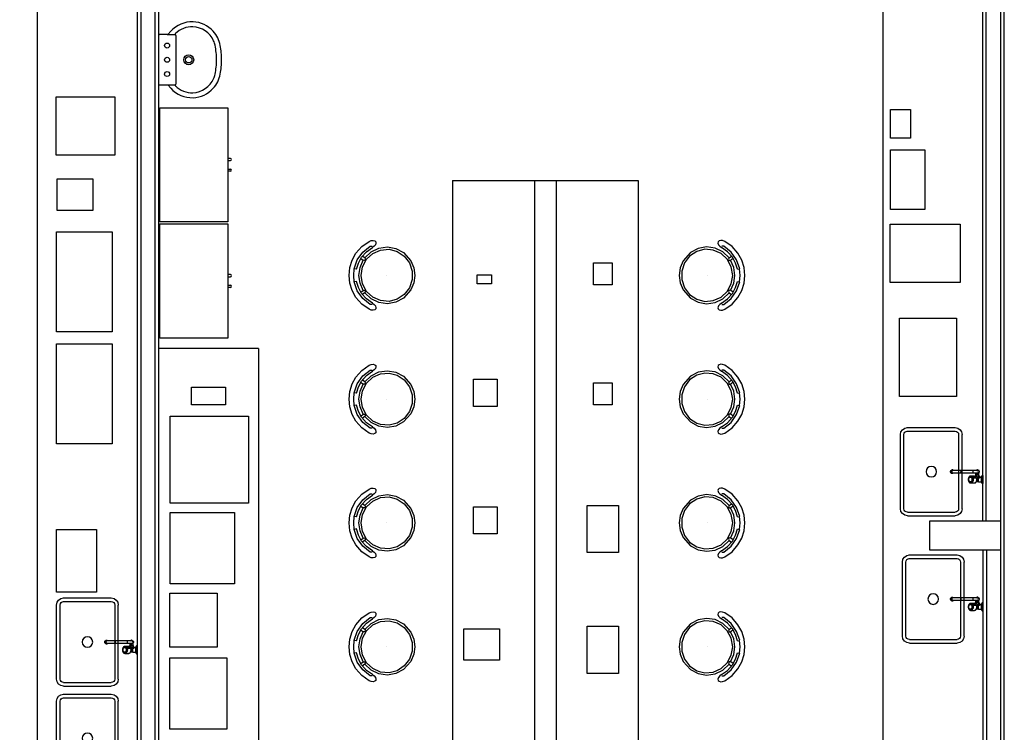
# Model space of a CAD drawing. Units: metres. Extents: x -84.3 to -41.1, y 224.3 to 262.1.
# Drawn here: x -66.7 to -59.8, y 242.9 to 247.9 of the extents above; entities that cross this region are included whole.
import ezdxf

# ---------------------------------------------------------------- set-up
doc = ezdxf.new("R2010")
doc.units = ezdxf.units.M
doc.header["$MEASUREMENT"] = 0
doc.set_wipeout_variables(frame=1)
for name, color, linetype in [('TW-073-IFAL-ARQ-MARAGOGI-EXE-104-R02$0$A-ALV ACABADA', 8, 'Continuous'), ('TW-073-IFAL-ARQ-MARAGOGI-EXE-104-R02$0$A-ALVENARIA', 8, 'Continuous'), ('TW-073-IFAL-ARQ-MARAGOGI-EXE-104-R02$0$A-COTA', 8, 'Continuous'), ('TW-073-IFAL-ARQ-MARAGOGI-EXE-104-R02$0$A-ESTRUTURA', 8, 'Continuous'), ('TW-073-IFAL-ARQ-MARAGOGI-EXE-104-R02$0$A-MARCENARIA', 8, 'Continuous'), ('TW-073-IFAL-ARQ-MARAGOGI-EXE-104-R02$0$A-MOBILIÁRIO', 8, 'Continuous'), ('TW-073-IFAL-ARQ-MARAGOGI-EXE-104-R02$0$ARQ_HIDRO', 8, 'Continuous'), ('TW-073-IFAL-ARQ-MARAGOGI-EXE-104-R02$0$IFMA', 8, 'Continuous'), ('TW-073-IFAL-ARQ-MARAGOGI-EXE-104-R02$0$MOBILIA', 8, 'Continuous'), ('XREF', 4, 'Continuous')]:
    doc.layers.add(name, color=color, linetype=linetype)

# ---------------------------------------------------------------- blocks, each defined once
blk = doc.blocks.new('TW-073-IFAL-ARQ-MARAGOGI-EXE-104-R02$0$piavc1')
at = {"linetype": 'ByBlock', "lineweight": -2}
blk.add_lwpolyline([(0, -0.442, 0.04132), (0.1, -0.432, 0.145409), (0.2, -0.383, 0.199774), (0.266, -0.242, 0.221727), (0.2, -0.0857, 0.030322), (0.181, -0.0705, -0.26912), (0.176, -0.0615), (0.176, -0.0065, 0.421633), (0.17, 0), (0, 0), (-0.17, 0, 0.421633), (-0.176, -0.0065), (-0.176, -0.0615, -0.26912), (-0.181, -0.0705, 0.030322), (-0.2, -0.0857, 0.221727), (-0.266, -0.242, 0.199774), (-0.2, -0.383, 0.145409), (-0.1, -0.432, 0.04132)], format="xyb", close=True, dxfattribs=at)
for points in [[(-0.176, -0.0615), (-0.176, -0.1135, 0.201129), (-0.1745, -0.1183)], [(0.176, -0.0615), (0.176, -0.1135, -0.201129), (0.1745, -0.1183)], [(-0.0006, -0.407, 0.044854), (0.1016, -0.3961, 0.050905), (0.1326, -0.3859, 0.282775), (0.231, -0.2406, 0.207155), (0.1831, -0.1179, 0.051416), (0.1824, -0.1173, 0.326244), (0.1745, -0.1183, -0.201129), (0.17, -0.1205), (0, -0.1205), (-0.17, -0.1205, -0.201129), (-0.1745, -0.1183, 0.326244), (-0.1824, -0.1173, 0.051416), (-0.1831, -0.1179, 0.207155), (-0.231, -0.2406, 0.282775), (-0.1326, -0.3859, 0.050905), (-0.1016, -0.3961, 0.044854), (0.0006, -0.407)]]:
    blk.add_lwpolyline(points, format="xyb", dxfattribs=at)
for centre, radius in [((-0.1, -0.06), 0.0175), ((0, -0.06), 0.0175), ((0.1, -0.06), 0.0175), ((0, -0.2115), 0.035), ((0, -0.2115), 0.0225)]:
    blk.add_circle(centre, radius, dxfattribs=at)
blk = doc.blocks.new('TW-073-IFAL-ARQ-MARAGOGI-EXE-104-R02$0$A$C5DC87C34')
at = {"layer": 'TW-073-IFAL-ARQ-MARAGOGI-EXE-104-R02$0$IFMA', "linetype": 'ByBlock', "lineweight": -2}
for p, q in [((0.1383, 0.4384), (0.0905, 0.4121)), ((0.1997, 0.4241), (0.1367, 0.4026)), ((0.1905, 0.4545), (0.1383, 0.4384)), ((0.2449, 0.46), (0.1905, 0.4545)), ((0.2449, 0.4278), (0.1998, 0.4235)), ((0.2027, 0.4085), (0.1998, 0.4235)), ((0.2994, 0.4545), (0.2449, 0.46)), ((0.2901, 0.4235), (0.2449, 0.4278)), ((0.2872, 0.4085), (0.2901, 0.4235)), ((0.3532, 0.4026), (0.2902, 0.4241)), ((0.3516, 0.4384), (0.2994, 0.4545)), ((0.3994, 0.4121), (0.3516, 0.4384)), ((0.0432, 0.3706), (0.0071, 0.3194)), ((0.0822, 0.3648), (0.0407, 0.3136)), ((0.0905, 0.4121), (0.0432, 0.3706)), ((0.1182, 0.3732), (0.0794, 0.3392)), ((0.1228, 0.3495), (0.0809, 0.3058)), ((0.1367, 0.4026), (0.0822, 0.3648)), ((0.1227, 0.3497), (0.1101, 0.3674)), ((0.1586, 0.3952), (0.1182, 0.3732)), ((0.1227, 0.3497), (0.1318, 0.3456)), ((0.1266, 0.3787), (0.1392, 0.3611)), ((0.1318, 0.3456), (0.14, 0.3512)), ((0.1855, 0.3655), (0.1325, 0.3374)), ((0.14, 0.3512), (0.1392, 0.3611)), ((0.19, 0.3831), (0.1393, 0.3609)), ((0.2027, 0.4085), (0.1586, 0.3952)), ((0.2449, 0.3753), (0.1855, 0.3655)), ((0.2449, 0.3908), (0.19, 0.3831)), ((0.2999, 0.3831), (0.2449, 0.3908)), ((0.3044, 0.3655), (0.2449, 0.3753)), ((0.3313, 0.3952), (0.2872, 0.4085)), ((0.3506, 0.3609), (0.2999, 0.3831)), ((0.3574, 0.3374), (0.3044, 0.3655)), ((0.3717, 0.3732), (0.3313, 0.3952)), ((0.3507, 0.3611), (0.3499, 0.3512)), ((0.3499, 0.3512), (0.3581, 0.3456)), ((0.3633, 0.3787), (0.3507, 0.3611)), ((0.4076, 0.3648), (0.3532, 0.4026)), ((0.3581, 0.3456), (0.3672, 0.3497)), ((0.409, 0.3058), (0.3671, 0.3495)), ((0.3672, 0.3497), (0.3798, 0.3674)), ((0.4105, 0.3392), (0.3717, 0.3732)), ((0.4467, 0.3706), (0.3994, 0.4121)), ((0.4492, 0.3136), (0.4076, 0.3648)), ((0.4828, 0.3194), (0.4467, 0.3706)), ((0.0013, 0.3045), (0, 0.2914)), ((0, 0.2914), (0.0033, 0.2795)), ((0.0071, 0.3194), (0.0013, 0.3045)), ((0.0033, 0.2795), (0.0096, 0.2733)), ((0.0302, 0.2757), (0.0405, 0.2841)), ((0.0405, 0.2841), (0.0498, 0.2971)), ((0.0407, 0.3136), (0.0407, 0.2993)), ((0.0794, 0.3392), (0.0498, 0.2971)), ((0.0809, 0.3058), (0.0545, 0.2516)), ((0.0917, 0.2938), (0.0675, 0.2395)), ((0.1325, 0.3374), (0.0917, 0.2938)), ((0.3982, 0.2938), (0.3574, 0.3374)), ((0.4224, 0.2395), (0.3982, 0.2938)), ((0.4353, 0.2516), (0.409, 0.3058)), ((0.4401, 0.2971), (0.4105, 0.3392)), ((0.4401, 0.2971), (0.4494, 0.2841)), ((0.4492, 0.2993), (0.4492, 0.3136)), ((0.4494, 0.2841), (0.4597, 0.2757)), ((0.4803, 0.2733), (0.4866, 0.2795)), ((0.4886, 0.3045), (0.4828, 0.3194)), ((0.4866, 0.2795), (0.4899, 0.2914)), ((0.4899, 0.2914), (0.4886, 0.3045)), ((0.0096, 0.2733), (0.0183, 0.2717)), ((0.0183, 0.2717), (0.0302, 0.2757)), ((0.0545, 0.2516), (0.0462, 0.192)), ((0.0675, 0.2395), (0.0625, 0.1805)), ((0.4274, 0.1805), (0.4224, 0.2395)), ((0.4437, 0.192), (0.4353, 0.2516)), ((0.4597, 0.2757), (0.4716, 0.2717)), ((0.4716, 0.2717), (0.4803, 0.2733)), ((0.0462, 0.192), (0.0566, 0.1328)), ((0.0625, 0.1805), (0.0773, 0.1231)), ((0.2449, 0.1954), (0.2449, 0.1954)), ((0.4126, 0.1231), (0.4274, 0.1805)), ((0.4333, 0.1328), (0.4437, 0.192)), ((0.0566, 0.1328), (0.0849, 0.0795)), ((0.0773, 0.1231), (0.1103, 0.0735)), ((0.0849, 0.0795), (0.1428, 0.0278)), ((0.1103, 0.0735), (0.1578, 0.0371)), ((0.3321, 0.0371), (0.3796, 0.0735)), ((0.3471, 0.0278), (0.405, 0.0795)), ((0.3796, 0.0735), (0.4126, 0.1231)), ((0.405, 0.0795), (0.4333, 0.1328)), ((0.1428, 0.0278), (0.192, 0.0071)), ((0.1578, 0.0371), (0.2148, 0.0179)), ((0.192, 0.0071), (0.2449, 0)), ((0.2148, 0.0179), (0.2751, 0.0179)), ((0.2449, 0), (0.2979, 0.0071)), ((0.2751, 0.0179), (0.3321, 0.0371)), ((0.2979, 0.0071), (0.3471, 0.0278)), ((0.2449, 0), (0.2449, 0)), ((0.2449, 0), (0.2449, 0))]:
    blk.add_line(p, q, dxfattribs=at)
blk = doc.blocks.new('TW-073-IFAL-ARQ-MARAGOGI-EXE-104-R02$0$pia dupla')
at = {"layer": 'TW-073-IFAL-ARQ-MARAGOGI-EXE-104-R02$0$ARQ_HIDRO', "linetype": 'ByBlock', "lineweight": -2}
for p, q in [((-48505.68, -2901.78), (-48463.69, -2901.78)), ((-48509.68, -2932.78), (-48509.68, -2905.78)), ((-48507.68, -2932.78), (-48507.68, -2905.78)), ((-48463.69, -2903.78), (-48505.68, -2903.78)), ((-48461.69, -2933.13), (-48461.69, -2905.78)), ((-48459.69, -2933.13), (-48459.69, -2905.78)), ((-48505.68, -2934.78), (-48463.69, -2934.78)), ((-48505.68, -2936.78), (-48463.68, -2936.78))]:
    blk.add_line(p, q, dxfattribs=at)
blk.add_circle((-48484.69, -2919.28), 3, dxfattribs=at)
for centre, radius, start, end in [((-48505.68, -2905.78), 4, 90, 180), ((-48463.69, -2905.78), 4, 0, 90), ((-48505.68, -2905.78), 2, 90, 180), ((-48463.69, -2905.78), 2, 0, 90), ((-48505.68, -2932.78), 4, 180, 270), ((-48505.68, -2932.78), 2, 180, 270), ((-48463.69, -2932.78), 2, 270, 0), ((-48463.69, -2932.78), 4, 270, 0)]:
    blk.add_arc(centre, radius, start, end, dxfattribs=at)
blk = doc.blocks.new('TW-073-IFAL-ARQ-MARAGOGI-EXE-104-R02$0$gfb gfk')
at = {"layer": 'TW-073-IFAL-ARQ-MARAGOGI-EXE-104-R02$0$ARQ_HIDRO', "linetype": 'ByBlock', "lineweight": -2}
for p, q in [((-72.6686, 155.4883), (-72.6701, 155.4883)), ((-72.6701, 155.4319), (-72.6701, 155.4883)), ((-72.6686, 155.4883), (-72.6686, 155.4319)), ((-72.6634, 155.4349), (-72.6634, 155.4853)), ((-72.6581, 155.4761), (-72.6634, 155.4853)), ((-72.6581, 155.4601), (-72.6581, 155.4761)), ((-72.6402, 155.4761), (-72.6581, 155.4761)), ((-72.6402, 155.4761), (-72.6236, 155.4761)), ((-72.6103, 155.4844), (-72.6105, 155.4844)), ((-72.5849, 155.4844), (-72.6104, 155.4844)), ((-72.5829, 155.4767), (-72.5838, 155.4767)), ((-72.6701, 155.4319), (-72.6686, 155.4319)), ((-72.6634, 155.4349), (-72.6581, 155.4441)), ((-72.6581, 155.4441), (-72.6581, 155.4601)), ((-72.6581, 155.4441), (-72.6524, 155.4441)), ((-72.6439, 155.4009), (-72.644, 155.4093)), ((-72.6424, 155.4341), (-72.6424, 155.4283)), ((-72.6424, 155.4283), (-72.6424, 155.4134)), ((-72.641, 155.4145), (-72.6338, 155.4188)), ((-72.6403, 155.4495), (-72.6403, 155.4495)), ((-72.6307, 155.4196), (-72.6307, 155.4146)), ((-72.5969, 155.4138), (-72.6307, 155.4138)), ((-72.6305, 155.4277), (-72.6305, 155.4196)), ((-72.6278, 155.4188), (-72.6205, 155.4147)), ((-72.6253, 155.4481), (-72.5999, 155.4481)), ((-72.5991, 155.4474), (-72.6246, 155.4474)), ((-72.6186, 155.4283), (-72.6186, 155.4392)), ((-72.6186, 155.4138), (-72.6186, 155.4283)), ((-72.6111, 155.4363), (-72.5856, 155.4363)), ((-72.5848, 155.4357), (-72.6103, 155.4357)), ((-72.5102, 155.4138), (-72.5969, 155.4138)), ((-72.5838, 155.4434), (-72.5829, 155.4434)), ((-72.4602, 155.4138), (-72.5102, 155.4138)), ((-72.4595, 155.4138), (-72.4602, 155.4138)), ((-72.4577, 155.4167), (-72.4594, 155.4167)), ((-72.4569, 155.4167), (-72.4577, 155.4167)), ((-72.4552, 155.4167), (-72.4568, 155.4167)), ((-72.4478, 155.4051), (-72.4461, 155.4051)), ((-72.4458, 155.4051), (-72.4461, 155.4051)), ((-72.4461, 155.4051), (-72.4461, 155.4051)), ((-72.4458, 155.4051), (-72.4458, 155.4051)), ((-72.4458, 155.4051), (-72.4452, 155.4051)), ((-72.6335, 155.3916), (-72.6408, 155.3957)), ((-72.6307, 155.3963), (-72.5969, 155.3963)), ((-72.6307, 155.3956), (-72.6307, 155.3909)), ((-72.6203, 155.396), (-72.6275, 155.3917)), ((-72.5969, 155.3963), (-72.5102, 155.3963)), ((-72.5102, 155.3963), (-72.4602, 155.3963)), ((-72.4602, 155.3963), (-72.4595, 155.3963)), ((-72.4594, 155.3934), (-72.4577, 155.3934)), ((-72.4577, 155.3934), (-72.4569, 155.3935)), ((-72.4568, 155.3934), (-72.4552, 155.3934))]:
    blk.add_line(p, q, dxfattribs=at)
for points in [[(-72.6402, 155.4761, 0), (-72.6402, 155.4761, 0), (-72.6402, 155.476, 0), (-72.6402, 155.476, 0), (-72.6402, 155.4759, 0), (-72.6402, 155.4758, 0), (-72.6402, 155.4757, 0), (-72.6402, 155.4755, 0), (-72.6402, 155.4752, 0), (-72.6403, 155.4749, 0)], [(-72.6403, 155.4749, 0), (-72.6403, 155.4744, 0), (-72.6403, 155.4739, 0), (-72.6403, 155.4733, 0), (-72.6403, 155.4727, 0), (-72.6403, 155.4721, 0), (-72.6403, 155.4714, 0)], [(-72.6321, 155.4495, 0), (-72.6326, 155.4504, 0), (-72.633, 155.4514, 0), (-72.6334, 155.4523, 0), (-72.6338, 155.4534, 0), (-72.6341, 155.4544, 0), (-72.6344, 155.4555, 0), (-72.6346, 155.4566, 0), (-72.6347, 155.4577, 0), (-72.6348, 155.4589, 0), (-72.6348, 155.46, 0), (-72.6348, 155.4612, 0), (-72.6347, 155.4623, 0), (-72.6346, 155.4634, 0), (-72.6344, 155.4645, 0), (-72.6341, 155.4656, 0), (-72.6338, 155.4667, 0), (-72.6335, 155.4677, 0), (-72.6331, 155.4687, 0), (-72.6326, 155.4697, 0), (-72.6321, 155.4705, 0), (-72.6316, 155.4714, 0), (-72.631, 155.4722, 0), (-72.6304, 155.4729, 0), (-72.6297, 155.4735, 0), (-72.629, 155.4741, 0), (-72.6283, 155.4746, 0), (-72.6276, 155.4751, 0), (-72.6268, 155.4754, 0), (-72.626, 155.4757, 0), (-72.6252, 155.4759, 0), (-72.6244, 155.4761, 0), (-72.6236, 155.4761, 0)], [(-72.612, 155.4843, 0), (-72.6123, 155.4843, 0), (-72.6132, 155.4841, 0), (-72.614, 155.4839, 0), (-72.6148, 155.4837, 0), (-72.6156, 155.4833, 0), (-72.6164, 155.483, 0), (-72.6172, 155.4826, 0), (-72.6179, 155.4821, 0), (-72.6187, 155.4816, 0), (-72.6194, 155.481, 0), (-72.6201, 155.4804, 0), (-72.6208, 155.4797, 0), (-72.6215, 155.479, 0), (-72.6221, 155.4783, 0), (-72.6227, 155.4775, 0), (-72.6233, 155.4767, 0), (-72.6239, 155.4758, 0), (-72.6244, 155.4749, 0), (-72.6249, 155.474, 0), (-72.6253, 155.473, 0), (-72.6258, 155.472, 0), (-72.6261, 155.471, 0), (-72.6265, 155.47, 0), (-72.6268, 155.4689, 0), (-72.6271, 155.4678, 0), (-72.6273, 155.4667, 0), (-72.6276, 155.4656, 0), (-72.6277, 155.4645, 0), (-72.6279, 155.4633, 0), (-72.6279, 155.4622, 0), (-72.628, 155.461, 0), (-72.628, 155.4599, 0), (-72.628, 155.4587, 0), (-72.6279, 155.4576, 0), (-72.6278, 155.4565, 0), (-72.6277, 155.4553, 0), (-72.6275, 155.4542, 0), (-72.6273, 155.4531, 0), (-72.627, 155.452, 0), (-72.6267, 155.4509, 0), (-72.6264, 155.4499, 0), (-72.626, 155.4488, 0), (-72.6258, 155.4483, 0)], [(-72.6104, 155.4844, 0), (-72.6126, 155.4842, 0), (-72.6147, 155.4836, 0), (-72.6168, 155.4827, 0), (-72.6188, 155.4813, 0), (-72.6206, 155.4796, 0), (-72.6223, 155.4776, 0), (-72.6238, 155.4753, 0), (-72.6251, 155.4727, 0), (-72.6261, 155.4699, 0), (-72.6269, 155.467, 0), (-72.6273, 155.464, 0), (-72.6276, 155.4609, 0), (-72.6275, 155.4578, 0), (-72.6271, 155.4547, 0), (-72.6265, 155.4517, 0), (-72.6256, 155.4488, 0), (-72.6253, 155.4481, 0)], [(-72.5999, 155.4481, 0), (-72.6008, 155.4509, 0), (-72.6015, 155.4539, 0), (-72.602, 155.4569, 0), (-72.6021, 155.46, 0), (-72.602, 155.4632, 0), (-72.6016, 155.4662, 0), (-72.6009, 155.4692, 0), (-72.5999, 155.472, 0), (-72.5987, 155.4746, 0), (-72.5973, 155.477, 0), (-72.5957, 155.4791, 0), (-72.5938, 155.4809, 0), (-72.5919, 155.4823, 0), (-72.5898, 155.4834, 0), (-72.5877, 155.4841, 0), (-72.5855, 155.4844, 0), (-72.5849, 155.4844, 0)], [(-72.5837, 155.4372, 0), (-72.5816, 155.4374, 0), (-72.5795, 155.4381, 0), (-72.5775, 155.4391, 0), (-72.5756, 155.4404, 0), (-72.5738, 155.4421, 0), (-72.5723, 155.4442, 0), (-72.5709, 155.4465, 0), (-72.5697, 155.449, 0), (-72.5688, 155.4517, 0), (-72.5681, 155.4546, 0), (-72.5678, 155.4576, 0), (-72.5677, 155.4606, 0), (-72.5679, 155.4636, 0), (-72.5683, 155.4666, 0), (-72.5691, 155.4694, 0), (-72.5701, 155.4721, 0), (-72.5713, 155.4745, 0), (-72.5728, 155.4767, 0), (-72.5744, 155.4787, 0), (-72.5762, 155.4802, 0), (-72.5782, 155.4815, 0), (-72.5802, 155.4824, 0), (-72.5823, 155.4828, 0), (-72.5845, 155.4829, 0), (-72.5866, 155.4826, 0), (-72.5887, 155.4819, 0), (-72.5907, 155.4808, 0), (-72.5925, 155.4793, 0), (-72.5943, 155.4775, 0), (-72.5958, 155.4754, 0), (-72.5971, 155.4731, 0), (-72.5982, 155.4705, 0), (-72.5991, 155.4677, 0), (-72.5996, 155.4648, 0), (-72.5999, 155.4618, 0), (-72.6, 155.4588, 0), (-72.5997, 155.4558, 0), (-72.5992, 155.4529, 0), (-72.5984, 155.4501, 0), (-72.5979, 155.4488, 0)], [(-72.5838, 155.4767, 0), (-72.5857, 155.4765, 0), (-72.5874, 155.4759, 0), (-72.5891, 155.475, 0), (-72.5907, 155.4736, 0), (-72.5921, 155.472, 0), (-72.5933, 155.47, 0), (-72.5942, 155.4679, 0), (-72.595, 155.4655, 0), (-72.5954, 155.463, 0), (-72.5956, 155.4604, 0), (-72.5955, 155.4578, 0), (-72.5951, 155.4553, 0), (-72.5945, 155.4529, 0), (-72.5936, 155.4507, 0), (-72.5924, 155.4487, 0), (-72.5911, 155.4469, 0), (-72.5895, 155.4455, 0), (-72.5879, 155.4444, 0), (-72.5861, 155.4437, 0), (-72.5843, 155.4434, 0), (-72.5838, 155.4434, 0)], [(-72.5888, 155.4457, 0), (-72.5903, 155.4471, 0), (-72.5916, 155.4489, 0), (-72.5928, 155.451, 0), (-72.5936, 155.4532, 0), (-72.5943, 155.4556, 0), (-72.5946, 155.4582, 0), (-72.5947, 155.4607, 0), (-72.5945, 155.4633, 0), (-72.594, 155.4658, 0), (-72.5932, 155.4681, 0), (-72.5922, 155.4703, 0), (-72.591, 155.4722, 0), (-72.5896, 155.4738, 0), (-72.588, 155.4751, 0), (-72.5863, 155.476, 0), (-72.5845, 155.4766, 0), (-72.5829, 155.4767, 0)], [(-72.5848, 155.4357, 0), (-72.5843, 155.4357, 0), (-72.5835, 155.4358, 0), (-72.5827, 155.4359, 0), (-72.5818, 155.4361, 0), (-72.581, 155.4363, 0), (-72.5802, 155.4366, 0), (-72.5794, 155.4369, 0), (-72.5786, 155.4373, 0), (-72.5778, 155.4377, 0), (-72.5771, 155.4382, 0), (-72.5763, 155.4388, 0), (-72.5756, 155.4393, 0), (-72.5749, 155.44, 0), (-72.5742, 155.4406, 0), (-72.5736, 155.4414, 0), (-72.5729, 155.4421, 0), (-72.5723, 155.4429, 0), (-72.5718, 155.4438, 0), (-72.5712, 155.4446, 0), (-72.5707, 155.4455, 0), (-72.5702, 155.4465, 0), (-72.5698, 155.4475, 0), (-72.5694, 155.4485, 0), (-72.569, 155.4495, 0), (-72.5686, 155.4505, 0), (-72.5683, 155.4516, 0), (-72.5681, 155.4527, 0), (-72.5678, 155.4538, 0), (-72.5676, 155.4549, 0), (-72.5675, 155.456, 0), (-72.5674, 155.4572, 0), (-72.5673, 155.4583, 0), (-72.5672, 155.4595, 0), (-72.5672, 155.4606, 0), (-72.5673, 155.4618, 0), (-72.5674, 155.4629, 0), (-72.5675, 155.4641, 0), (-72.5676, 155.4652, 0), (-72.5678, 155.4663, 0), (-72.5681, 155.4674, 0), (-72.5683, 155.4685, 0), (-72.5686, 155.4696, 0), (-72.569, 155.4706, 0), (-72.5693, 155.4717, 0), (-72.5698, 155.4727, 0), (-72.5702, 155.4736, 0), (-72.5707, 155.4746, 0), (-72.5712, 155.4755, 0), (-72.5717, 155.4764, 0), (-72.5723, 155.4772, 0), (-72.5729, 155.478, 0), (-72.5736, 155.4788, 0), (-72.5742, 155.4795, 0), (-72.5749, 155.4802, 0), (-72.5756, 155.4808, 0), (-72.5763, 155.4814, 0), (-72.5771, 155.4819, 0), (-72.5778, 155.4824, 0), (-72.5786, 155.4829, 0), (-72.5794, 155.4832, 0), (-72.5802, 155.4836, 0), (-72.581, 155.4838, 0), (-72.5819, 155.4841, 0), (-72.5827, 155.4842, 0), (-72.5835, 155.4844, 0), (-72.5844, 155.4844, 0), (-72.5849, 155.4844, 0)], [(-72.5829, 155.4767, 0), (-72.5811, 155.4765, 0), (-72.5793, 155.4759, 0), (-72.5776, 155.475, 0), (-72.5761, 155.4736, 0), (-72.5747, 155.472, 0), (-72.5735, 155.47, 0), (-72.5725, 155.4679, 0), (-72.5718, 155.4655, 0), (-72.5713, 155.463, 0), (-72.5711, 155.4604, 0), (-72.5712, 155.4578, 0), (-72.5716, 155.4553, 0), (-72.5723, 155.4529, 0), (-72.5732, 155.4507, 0), (-72.5743, 155.4487, 0), (-72.5757, 155.4469, 0), (-72.5772, 155.4455, 0), (-72.5789, 155.4444, 0), (-72.5806, 155.4437, 0), (-72.5824, 155.4434, 0), (-72.5829, 155.4434, 0)], [(-72.6403, 155.4495, 0), (-72.642, 155.4489, 0), (-72.6436, 155.4483, 0), (-72.645, 155.4476, 0), (-72.6461, 155.4472, 0), (-72.6471, 155.4467, 0), (-72.648, 155.4463, 0), (-72.6488, 155.4459, 0), (-72.6495, 155.4455, 0), (-72.6501, 155.4453, 0), (-72.6506, 155.445, 0), (-72.651, 155.4448, 0), (-72.6514, 155.4446, 0), (-72.6517, 155.4444, 0), (-72.652, 155.4443, 0), (-72.6521, 155.4442, 0), (-72.6522, 155.4441, 0), (-72.6523, 155.4441, 0), (-72.6524, 155.4441, 0), (-72.6524, 155.4441, 0)], [(-72.6424, 155.4341, 0), (-72.6424, 155.4341, 0), (-72.6424, 155.4341, 0), (-72.6423, 155.4342, 0), (-72.6422, 155.4343, 0), (-72.6421, 155.4344, 0), (-72.642, 155.4346, 0), (-72.6419, 155.4348, 0), (-72.6418, 155.435, 0), (-72.6415, 155.4355, 0), (-72.6411, 155.436, 0), (-72.6407, 155.4366, 0), (-72.6403, 155.4373, 0), (-72.6398, 155.438, 0), (-72.6392, 155.4388, 0), (-72.6386, 155.4396, 0), (-72.638, 155.4404, 0), (-72.6372, 155.4414, 0), (-72.6366, 155.4421, 0), (-72.6359, 155.4429, 0)], [(-72.6305, 155.4277, 0), (-72.6314, 155.4277, 0), (-72.6323, 155.4277, 0), (-72.6333, 155.4277, 0), (-72.6342, 155.4277, 0), (-72.6348, 155.4277, 0), (-72.6354, 155.4277, 0), (-72.636, 155.4277, 0), (-72.6365, 155.4277, 0), (-72.6371, 155.4278, 0), (-72.6376, 155.4278, 0), (-72.6383, 155.4278, 0), (-72.6389, 155.4278, 0), (-72.6394, 155.4279, 0), (-72.6397, 155.4279, 0), (-72.64, 155.4279, 0), (-72.6403, 155.4279, 0), (-72.6405, 155.4279, 0), (-72.6408, 155.428, 0), (-72.641, 155.428, 0), (-72.6412, 155.428, 0), (-72.6415, 155.428, 0), (-72.6417, 155.4281, 0), (-72.6419, 155.4281, 0), (-72.6421, 155.4281, 0), (-72.6422, 155.4282, 0), (-72.6423, 155.4282, 0), (-72.6424, 155.4282, 0), (-72.6424, 155.4283, 0)], [(-72.6403, 155.4495, 0), (-72.6393, 155.4496, 0), (-72.6384, 155.4496, 0), (-72.6378, 155.4497, 0), (-72.6372, 155.4497, 0), (-72.6366, 155.4497, 0), (-72.636, 155.4497, 0), (-72.6353, 155.4497, 0), (-72.6346, 155.4497, 0), (-72.6341, 155.4497, 0), (-72.6335, 155.4496, 0), (-72.6329, 155.4496, 0), (-72.6321, 155.4495, 0)], [(-72.6359, 155.4429, 0), (-72.6361, 155.4434, 0), (-72.6363, 155.4439, 0), (-72.6366, 155.4445, 0), (-72.6369, 155.445, 0), (-72.6373, 155.4456, 0), (-72.6376, 155.4462, 0), (-72.638, 155.4467, 0), (-72.6384, 155.4473, 0), (-72.6389, 155.4479, 0), (-72.6393, 155.4485, 0), (-72.6398, 155.449, 0), (-72.6403, 155.4495, 0)], [(-72.6342, 155.4429, 0), (-72.6343, 155.443, 0), (-72.6344, 155.4431, 0), (-72.6345, 155.4431, 0), (-72.6346, 155.4432, 0), (-72.6347, 155.4432, 0), (-72.6347, 155.4432, 0), (-72.6348, 155.4432, 0), (-72.6349, 155.4433, 0), (-72.635, 155.4433, 0), (-72.635, 155.4433, 0), (-72.6351, 155.4433, 0), (-72.6352, 155.4432, 0), (-72.6353, 155.4432, 0), (-72.6354, 155.4432, 0), (-72.6355, 155.4432, 0), (-72.6355, 155.4431, 0), (-72.6356, 155.4431, 0), (-72.6357, 155.443, 0), (-72.6358, 155.443, 0), (-72.6359, 155.4429, 0)], [(-72.6342, 155.4429, 0), (-72.6341, 155.4432, 0), (-72.6339, 155.4435, 0), (-72.6337, 155.4439, 0), (-72.6336, 155.4443, 0), (-72.6334, 155.4447, 0), (-72.6333, 155.445, 0), (-72.6332, 155.4453, 0), (-72.6331, 155.4456, 0), (-72.6329, 155.4459, 0), (-72.6328, 155.4462, 0), (-72.6327, 155.4465, 0), (-72.6326, 155.4468, 0), (-72.6326, 155.4471, 0), (-72.6325, 155.4474, 0), (-72.6324, 155.4477, 0), (-72.6323, 155.448, 0), (-72.6322, 155.4485, 0), (-72.6321, 155.449, 0), (-72.6321, 155.4495, 0)], [(-72.6305, 155.4392, 0), (-72.6311, 155.4398, 0), (-72.6317, 155.4403, 0), (-72.6324, 155.441, 0), (-72.633, 155.4417, 0), (-72.6336, 155.4423, 0), (-72.6342, 155.4429, 0)], [(-72.6186, 155.4446, 0), (-72.6193, 155.4448, 0), (-72.6201, 155.445, 0), (-72.621, 155.4453, 0), (-72.6218, 155.4456, 0), (-72.6227, 155.4459, 0), (-72.6239, 155.4463, 0), (-72.625, 155.4467, 0), (-72.6262, 155.4472, 0), (-72.6273, 155.4476, 0), (-72.6289, 155.4483, 0), (-72.6305, 155.4489, 0), (-72.6321, 155.4495, 0)], [(-72.6321, 155.4495, 0), (-72.6321, 155.4495, 0), (-72.6321, 155.4495, 0), (-72.6321, 155.4495, 0), (-72.6321, 155.4495, 0), (-72.6321, 155.4495, 0), (-72.6321, 155.4495, 0), (-72.6321, 155.4495, 0), (-72.6321, 155.4495, 0)], [(-72.6186, 155.4392, 0), (-72.6186, 155.4386, 0), (-72.6187, 155.4379, 0), (-72.6188, 155.4373, 0), (-72.6189, 155.4368, 0), (-72.6191, 155.4362, 0), (-72.6193, 155.4358, 0), (-72.6195, 155.4354, 0), (-72.6198, 155.4351, 0), (-72.62, 155.4348, 0), (-72.6203, 155.4346, 0), (-72.6206, 155.4344, 0), (-72.6209, 155.4343, 0), (-72.6212, 155.4342, 0), (-72.6216, 155.4341, 0), (-72.6219, 155.4341, 0), (-72.6223, 155.4341, 0), (-72.6226, 155.4341, 0), (-72.623, 155.4342, 0), (-72.6234, 155.4343, 0), (-72.6238, 155.4344, 0), (-72.6242, 155.4346, 0), (-72.6247, 155.4348, 0), (-72.6251, 155.435, 0), (-72.6258, 155.4354, 0), (-72.6264, 155.4358, 0), (-72.6271, 155.4363, 0), (-72.6278, 155.4368, 0), (-72.6284, 155.4373, 0), (-72.6291, 155.4379, 0), (-72.6298, 155.4385, 0), (-72.6305, 155.4392, 0)], [(-72.6186, 155.4283, 0), (-72.6186, 155.4282, 0), (-72.6187, 155.4282, 0), (-72.6188, 155.4282, 0), (-72.6189, 155.4281, 0), (-72.6191, 155.4281, 0), (-72.6192, 155.4281, 0), (-72.6194, 155.4281, 0), (-72.6195, 155.428, 0), (-72.6197, 155.428, 0), (-72.6198, 155.428, 0), (-72.62, 155.428, 0), (-72.6205, 155.4279, 0), (-72.621, 155.4279, 0), (-72.6215, 155.4279, 0), (-72.6219, 155.4278, 0), (-72.6222, 155.4278, 0), (-72.6226, 155.4278, 0), (-72.623, 155.4278, 0), (-72.6233, 155.4278, 0), (-72.6242, 155.4277, 0), (-72.625, 155.4277, 0), (-72.6259, 155.4277, 0), (-72.6268, 155.4277, 0), (-72.6277, 155.4277, 0), (-72.6286, 155.4277, 0), (-72.6296, 155.4277, 0), (-72.6305, 155.4277, 0)], [(-72.6253, 155.4481, 0), (-72.6255, 155.4481, 0), (-72.6257, 155.4481, 0), (-72.6258, 155.4482, 0), (-72.6258, 155.4483, 0), (-72.6258, 155.4483, 0)], [(-72.6253, 155.4481, 0), (-72.6252, 155.4479, 0), (-72.6251, 155.4477, 0), (-72.625, 155.4476, 0), (-72.6248, 155.4474, 0), (-72.6246, 155.4474, 0), (-72.6246, 155.4474, 0)], [(-72.6246, 155.4474, 0), (-72.6247, 155.4474, 0)], [(-72.6247, 155.4474, 0), (-72.6243, 155.4473, 0), (-72.6234, 155.447, 0), (-72.6226, 155.4467, 0), (-72.6217, 155.4464, 0), (-72.6209, 155.446, 0), (-72.6201, 155.4456, 0), (-72.6193, 155.4451, 0), (-72.6185, 155.4445, 0), (-72.6177, 155.4439, 0), (-72.6169, 155.4433, 0), (-72.6162, 155.4426, 0), (-72.6155, 155.4419, 0), (-72.6148, 155.4411, 0), (-72.6141, 155.4403, 0), (-72.6135, 155.4395, 0), (-72.6128, 155.4386, 0), (-72.6122, 155.4376, 0), (-72.6117, 155.4367, 0), (-72.6116, 155.4365, 0)], [(-72.6246, 155.4474, 0), (-72.6222, 155.4466, 0), (-72.6199, 155.4455, 0), (-72.6176, 155.4441, 0), (-72.6156, 155.4423, 0), (-72.6136, 155.4401, 0), (-72.6119, 155.4377, 0), (-72.6111, 155.4363, 0)], [(-72.6186, 155.4392, 0), (-72.6186, 155.4394, 0), (-72.6186, 155.4396, 0), (-72.6185, 155.4398, 0), (-72.6185, 155.44, 0), (-72.6185, 155.4402, 0), (-72.6184, 155.4404, 0), (-72.6183, 155.4407, 0), (-72.6182, 155.441, 0), (-72.6181, 155.4412, 0), (-72.618, 155.4415, 0), (-72.6178, 155.4418, 0), (-72.6176, 155.442, 0), (-72.6175, 155.4422, 0), (-72.6173, 155.4424, 0), (-72.6171, 155.4427, 0), (-72.6169, 155.443, 0), (-72.6167, 155.4431, 0)], [(-72.6111, 155.4363, 0), (-72.6113, 155.4363, 0), (-72.6114, 155.4364, 0), (-72.6115, 155.4364, 0), (-72.6116, 155.4365, 0)], [(-72.6111, 155.4363, 0), (-72.611, 155.4361, 0), (-72.6108, 155.436, 0), (-72.6107, 155.4358, 0), (-72.6105, 155.4358, 0), (-72.6103, 155.4357, 0), (-72.6103, 155.4357, 0)], [(-72.5969, 155.4138, 0), (-72.5979, 155.4137, 0), (-72.5989, 155.4133, 0), (-72.5998, 155.4126, 0), (-72.6007, 155.4118, 0), (-72.6014, 155.4107, 0), (-72.602, 155.4094, 0), (-72.6024, 155.4081, 0), (-72.6027, 155.4066, 0), (-72.6028, 155.4051, 0), (-72.6027, 155.4036, 0), (-72.6024, 155.4021, 0), (-72.602, 155.4007, 0), (-72.6014, 155.3995, 0), (-72.6007, 155.3984, 0), (-72.5998, 155.3975, 0), (-72.5989, 155.3969, 0), (-72.5979, 155.3965, 0), (-72.5969, 155.3963, 0)], [(-72.5979, 155.4488, 0), (-72.5981, 155.4487, 0), (-72.5983, 155.4486, 0), (-72.5985, 155.4485, 0), (-72.5987, 155.4484, 0), (-72.599, 155.4483, 0), (-72.5992, 155.4482, 0), (-72.5995, 155.4481, 0), (-72.5997, 155.4481, 0), (-72.5999, 155.4481, 0)], [(-72.5999, 155.4481, 0), (-72.5998, 155.4479, 0), (-72.5997, 155.4477, 0), (-72.5995, 155.4476, 0), (-72.5993, 155.4474, 0), (-72.5992, 155.4474, 0), (-72.5991, 155.4474, 0)], [(-72.5979, 155.4488, 0), (-72.5979, 155.4486, 0), (-72.598, 155.4483, 0), (-72.5981, 155.4481, 0), (-72.5983, 155.4479, 0), (-72.5984, 155.4477, 0), (-72.5986, 155.4476, 0), (-72.5987, 155.4474, 0), (-72.5989, 155.4474, 0), (-72.5991, 155.4474, 0)], [(-72.5856, 155.4363, 0), (-72.5873, 155.4389, 0), (-72.5891, 155.4412, 0), (-72.5911, 155.4432, 0), (-72.5932, 155.4448, 0), (-72.5955, 155.4461, 0), (-72.5979, 155.447, 0), (-72.5991, 155.4474, 0)], [(-72.5979, 155.4488, 0), (-72.5954, 155.4481, 0), (-72.5931, 155.447, 0), (-72.5908, 155.4455, 0), (-72.5886, 155.4437, 0), (-72.5867, 155.4415, 0), (-72.5848, 155.4391, 0), (-72.5837, 155.4372, 0)], [(-72.5829, 155.4434, 0), (-72.5847, 155.4436, 0), (-72.5865, 155.4442, 0), (-72.5882, 155.4452, 0), (-72.5888, 155.4457, 0)], [(-72.5856, 155.4363, 0), (-72.5854, 155.4363, 0), (-72.5852, 155.4364, 0), (-72.585, 155.4364, 0), (-72.5848, 155.4365, 0), (-72.5845, 155.4366, 0), (-72.5843, 155.4368, 0), (-72.5841, 155.4369, 0), (-72.5839, 155.4371, 0), (-72.5837, 155.4372, 0)], [(-72.5856, 155.4363, 0), (-72.5855, 155.4361, 0), (-72.5854, 155.436, 0), (-72.5852, 155.4358, 0), (-72.585, 155.4358, 0), (-72.5848, 155.4357, 0), (-72.5848, 155.4357, 0)], [(-72.5848, 155.4357, 0), (-72.5846, 155.4358, 0), (-72.5844, 155.4358, 0), (-72.5843, 155.4359, 0), (-72.5841, 155.4361, 0), (-72.584, 155.4363, 0), (-72.5839, 155.4365, 0), (-72.5838, 155.4367, 0), (-72.5838, 155.437, 0), (-72.5837, 155.4372, 0)], [(-72.5102, 155.3963, 0), (-72.5106, 155.3964, 0), (-72.5111, 155.3965, 0), (-72.5115, 155.3966, 0), (-72.512, 155.3968, 0), (-72.5124, 155.397, 0), (-72.5128, 155.3973, 0), (-72.5132, 155.3976, 0), (-72.5136, 155.398, 0), (-72.514, 155.3984, 0), (-72.5143, 155.3989, 0), (-72.5146, 155.3994, 0), (-72.5149, 155.3999, 0), (-72.5152, 155.4005, 0), (-72.5154, 155.4011, 0), (-72.5156, 155.4017, 0), (-72.5157, 155.4024, 0), (-72.5159, 155.403, 0), (-72.516, 155.4037, 0), (-72.516, 155.4044, 0), (-72.516, 155.4051, 0), (-72.516, 155.4058, 0), (-72.516, 155.4064, 0), (-72.5159, 155.4071, 0), (-72.5157, 155.4078, 0), (-72.5156, 155.4084, 0), (-72.5154, 155.409, 0), (-72.5152, 155.4096, 0), (-72.5149, 155.4102, 0), (-72.5146, 155.4108, 0), (-72.5143, 155.4113, 0), (-72.514, 155.4117, 0), (-72.5136, 155.4121, 0), (-72.5132, 155.4125, 0), (-72.5128, 155.4129, 0), (-72.5124, 155.4132, 0), (-72.512, 155.4134, 0), (-72.5115, 155.4136, 0), (-72.5111, 155.4137, 0), (-72.5106, 155.4138, 0), (-72.5102, 155.4138, 0), (-72.5102, 155.4138, 0)], [(-72.4671, 155.4138, 0), (-72.4654, 155.415, 0), (-72.4636, 155.4159, 0), (-72.4617, 155.4165, 0), (-72.4597, 155.4167, 0), (-72.4594, 155.4167, 0)], [(-72.4656, 155.4138, 0), (-72.464, 155.4148, 0), (-72.4622, 155.4154, 0), (-72.4604, 155.4158, 0), (-72.4585, 155.4158, 0), (-72.4567, 155.4155, 0), (-72.4549, 155.4149, 0), (-72.4533, 155.4139, 0), (-72.4519, 155.4127, 0), (-72.4507, 155.4113, 0), (-72.4497, 155.4097, 0), (-72.4491, 155.408, 0), (-72.4487, 155.4061, 0), (-72.4487, 155.4042, 0), (-72.449, 155.4024, 0), (-72.4496, 155.4006, 0), (-72.4505, 155.399, 0), (-72.4517, 155.3976, 0), (-72.4531, 155.3963, 0), (-72.4548, 155.3954, 0), (-72.4565, 155.3947, 0), (-72.4583, 155.3944, 0), (-72.4602, 155.3944, 0), (-72.462, 155.3947, 0), (-72.4638, 155.3953, 0), (-72.4654, 155.3962, 0), (-72.4656, 155.3963, 0)], [(-72.4602, 155.3963, 0), (-72.4587, 155.3965, 0), (-72.4572, 155.3969, 0), (-72.4559, 155.3975, 0), (-72.4546, 155.3984, 0), (-72.4535, 155.3995, 0), (-72.4527, 155.4007, 0), (-72.452, 155.4021, 0), (-72.4516, 155.4036, 0), (-72.4515, 155.4051, 0), (-72.4516, 155.4066, 0), (-72.452, 155.4081, 0), (-72.4527, 155.4094, 0), (-72.4535, 155.4107, 0), (-72.4546, 155.4118, 0), (-72.4559, 155.4126, 0), (-72.4572, 155.4133, 0), (-72.4587, 155.4137, 0), (-72.4602, 155.4138, 0)], [(-72.4594, 155.4167, 0), (-72.4573, 155.4166, 0), (-72.4554, 155.416, 0), (-72.4536, 155.4152, 0), (-72.4519, 155.414, 0), (-72.4505, 155.4126, 0), (-72.4493, 155.4109, 0), (-72.4485, 155.4091, 0), (-72.4479, 155.4071, 0), (-72.4478, 155.4051, 0)], [(-72.4478, 155.4051, 0), (-72.4479, 155.4031, 0), (-72.4485, 155.4011, 0), (-72.4493, 155.3993, 0), (-72.4505, 155.3976, 0), (-72.4519, 155.3962, 0), (-72.4536, 155.395, 0), (-72.4554, 155.3941, 0), (-72.4573, 155.3936, 0), (-72.4594, 155.3934, 0)], [(-72.4461, 155.4051, 0), (-72.4461, 155.4057, 0), (-72.4462, 155.4063, 0), (-72.4462, 155.407, 0), (-72.4464, 155.4076, 0), (-72.4466, 155.4083, 0), (-72.4468, 155.4089, 0), (-72.447, 155.4096, 0), (-72.4473, 155.4102, 0), (-72.4476, 155.4108, 0), (-72.448, 155.4114, 0), (-72.4484, 155.4121, 0), (-72.4489, 155.4127, 0), (-72.4495, 155.4133, 0), (-72.4501, 155.4139, 0), (-72.4507, 155.4144, 0), (-72.4515, 155.4149, 0), (-72.4522, 155.4154, 0), (-72.4531, 155.4158, 0), (-72.4539, 155.4161, 0), (-72.4549, 155.4164, 0), (-72.4558, 155.4166, 0), (-72.4567, 155.4167, 0), (-72.4577, 155.4167, 0)], [(-72.4577, 155.3934, 0), (-72.4567, 155.3935, 0), (-72.4558, 155.3936, 0), (-72.4549, 155.3938, 0), (-72.4539, 155.3941, 0), (-72.4531, 155.3944, 0), (-72.4522, 155.3948, 0), (-72.4515, 155.3953, 0), (-72.4507, 155.3958, 0), (-72.4501, 155.3963, 0), (-72.4495, 155.3969, 0), (-72.4489, 155.3975, 0), (-72.4484, 155.3981, 0), (-72.448, 155.3987, 0), (-72.4476, 155.3993, 0), (-72.4473, 155.4, 0), (-72.447, 155.4006, 0), (-72.4468, 155.4012, 0), (-72.4466, 155.4018, 0), (-72.4464, 155.4025, 0), (-72.4462, 155.4032, 0), (-72.4462, 155.4039, 0), (-72.4461, 155.4045, 0), (-72.4461, 155.4051, 0)], [(-72.4572, 155.4167, 0), (-72.4568, 155.4167, 0)], [(-72.4461, 155.4051, 0), (-72.4461, 155.4059, 0), (-72.4462, 155.4067, 0), (-72.4463, 155.4075, 0), (-72.4465, 155.4082, 0), (-72.4467, 155.4089, 0), (-72.447, 155.4095, 0), (-72.4472, 155.4101, 0), (-72.4475, 155.4106, 0), (-72.4479, 155.4113, 0), (-72.4483, 155.4119, 0), (-72.4488, 155.4126, 0), (-72.4494, 155.4132, 0), (-72.45, 155.4138, 0), (-72.4507, 155.4143, 0), (-72.4514, 155.4149, 0), (-72.4522, 155.4153, 0), (-72.453, 155.4157, 0), (-72.4538, 155.416, 0), (-72.4546, 155.4163, 0), (-72.4554, 155.4165, 0), (-72.4561, 155.4166, 0), (-72.4569, 155.4167, 0)], [(-72.4452, 155.4051, 0), (-72.4454, 155.4071, 0), (-72.4459, 155.4091, 0), (-72.4468, 155.4109, 0), (-72.4479, 155.4126, 0), (-72.4494, 155.414, 0), (-72.451, 155.4152, 0), (-72.4528, 155.416, 0), (-72.4548, 155.4166, 0), (-72.4568, 155.4167, 0)], [(-72.4568, 155.3934, 0), (-72.4548, 155.3936, 0), (-72.4528, 155.3941, 0), (-72.451, 155.395, 0), (-72.4494, 155.3962, 0), (-72.4479, 155.3976, 0), (-72.4468, 155.3993, 0), (-72.4459, 155.4011, 0), (-72.4454, 155.4031, 0), (-72.4452, 155.4051, 0)], [(-72.4565, 155.3969, 0), (-72.4564, 155.3969, 0), (-72.4557, 155.3972, 0), (-72.4551, 155.3976, 0), (-72.4545, 155.398, 0), (-72.4539, 155.3984, 0), (-72.4534, 155.3989, 0), (-72.4529, 155.3995, 0), (-72.4524, 155.4001, 0), (-72.452, 155.4007, 0), (-72.4517, 155.4013, 0), (-72.4514, 155.402, 0), (-72.4512, 155.4027, 0), (-72.451, 155.4034, 0), (-72.4509, 155.4042, 0), (-72.4508, 155.4049, 0), (-72.4509, 155.4056, 0), (-72.4509, 155.4064, 0), (-72.4511, 155.4071, 0), (-72.4513, 155.4078, 0), (-72.4515, 155.4085, 0), (-72.4518, 155.4091, 0), (-72.4522, 155.4098, 0), (-72.4526, 155.4104, 0), (-72.4531, 155.4109, 0), (-72.4536, 155.4115, 0), (-72.4542, 155.412, 0), (-72.4548, 155.4124, 0), (-72.4554, 155.4128, 0), (-72.4561, 155.4131, 0), (-72.4565, 155.4133, 0)], [(-72.4552, 155.4167, 0), (-72.4543, 155.4167, 0), (-72.4534, 155.4166, 0), (-72.4525, 155.4164, 0), (-72.4516, 155.4162, 0), (-72.4508, 155.4158, 0), (-72.4499, 155.4155, 0), (-72.4491, 155.415, 0), (-72.4484, 155.4145, 0), (-72.4477, 155.4139, 0), (-72.447, 155.4133, 0), (-72.4464, 155.4126, 0), (-72.4458, 155.4119, 0), (-72.4453, 155.4112, 0), (-72.4449, 155.4104, 0), (-72.4445, 155.4095, 0), (-72.4442, 155.4087, 0), (-72.4439, 155.4078, 0), (-72.4437, 155.4069, 0), (-72.4436, 155.406, 0), (-72.4436, 155.4051, 0)], [(-72.445, 155.4107, 0), (-72.4454, 155.4113, 0), (-72.4458, 155.4119, 0), (-72.4463, 155.4126, 0), (-72.4469, 155.4132, 0), (-72.4475, 155.4138, 0), (-72.4482, 155.4143, 0), (-72.4489, 155.4149, 0), (-72.4497, 155.4153, 0), (-72.4505, 155.4157, 0), (-72.4513, 155.416, 0), (-72.4521, 155.4163, 0), (-72.4529, 155.4165, 0), (-72.4536, 155.4166, 0), (-72.4544, 155.4167, 0), (-72.4552, 155.4167, 0)], [(-72.4436, 155.4051, 0), (-72.4436, 155.4042, 0), (-72.4437, 155.4033, 0), (-72.4439, 155.4024, 0), (-72.4442, 155.4015, 0), (-72.4445, 155.4006, 0), (-72.4449, 155.3998, 0), (-72.4453, 155.399, 0), (-72.4458, 155.3982, 0), (-72.4464, 155.3975, 0), (-72.447, 155.3968, 0), (-72.4477, 155.3962, 0), (-72.4484, 155.3957, 0), (-72.4491, 155.3951, 0), (-72.4499, 155.3947, 0), (-72.4508, 155.3943, 0), (-72.4516, 155.394, 0), (-72.4525, 155.3937, 0), (-72.4534, 155.3936, 0), (-72.4543, 155.3935, 0), (-72.4552, 155.3934, 0)], [(-72.4458, 155.4051, 0), (-72.446, 155.407, 0), (-72.4465, 155.4089, 0), (-72.4473, 155.4106, 0), (-72.4484, 155.4122, 0), (-72.4497, 155.4135, 0), (-72.4498, 155.4136, 0)], [(-72.4497, 155.3966, 0), (-72.4484, 155.398, 0), (-72.4473, 155.3996, 0), (-72.4465, 155.4013, 0), (-72.446, 155.4032, 0), (-72.4458, 155.4051, 0)], [(-72.4493, 155.4131, 0), (-72.448, 155.4117, 0), (-72.447, 155.4101, 0), (-72.4463, 155.4083, 0), (-72.4459, 155.4064, 0), (-72.4458, 155.4051, 0)], [(-72.4458, 155.4051, 0), (-72.446, 155.4032, 0), (-72.4465, 155.4013, 0), (-72.4473, 155.3996, 0), (-72.4484, 155.398, 0), (-72.4493, 155.3971, 0)], [(-72.4461, 155.4051, 0), (-72.4461, 155.4051, 0)], [(-72.4436, 155.4051, 0), (-72.4436, 155.4051, 0)], [(-72.6275, 155.3917, 0), (-72.6278, 155.3915, 0), (-72.6281, 155.3914, 0), (-72.6285, 155.3912, 0), (-72.6287, 155.3912, 0), (-72.629, 155.3911, 0), (-72.6292, 155.391, 0), (-72.6295, 155.391, 0), (-72.6297, 155.3909, 0), (-72.63, 155.3909, 0), (-72.6302, 155.3909, 0), (-72.6304, 155.3909, 0), (-72.6307, 155.3909, 0)], [(-72.4594, 155.3934, 0), (-72.4614, 155.3936, 0), (-72.4633, 155.3941, 0), (-72.4652, 155.395, 0), (-72.4668, 155.3962, 0), (-72.4671, 155.3963, 0)], [(-72.4568, 155.3934, 0), (-72.4572, 155.3934, 0)], [(-72.4493, 155.397, 0), (-72.4493, 155.3971, 0)]]:
    blk.add_polyline3d(points, dxfattribs=at)
for centre, radius, start, end in [((-72.6686, 155.4823), 0.006, 29.99972, 90), ((-71.633, 155.4629), 1.0074, 179.51458, 179.81008), ((-72.6104, 155.4715), 0.013, 90.71748, 97.1198), ((-72.6686, 155.4379), 0.006, 270, 330.00028), ((-72.6524, 155.4341), 0.01, 0.00002, 89.99998), ((-72.638, 155.4093), 0.006, 120.6185, 180.61574), ((-72.6379, 155.401), 0.006, 180.61869, 240.61548), ((-71.0105, 155.4603), 1.6298, 179.79063, 180.00604), ((-71.0109, 155.4599), 1.6295, 179.99384, 180.20929), ((-71.5682, 155.4577), 1.0721, 180.20013, 180.4364), ((-72.6307, 155.4051), 0.0095, 90, 270), ((-72.6307, 155.4051), 0.00873, 90, 270), ((-72.6308, 155.4136), 0.006, 89.13428, 120.61775), ((-72.6308, 155.4136), 0.006, 60.62487, 89.1408), ((-72.6307, 155.4051), 0.0095, 66.84926, 90), ((-72.6244, 155.4488), 0.0015, 201.77308, 257.98737), ((-72.6235, 155.4095), 0.00602, 46.23172, 60.54957), ((-72.6103, 155.4372), 0.0015, 209.21116, 270), ((-72.4595, 155.4051), 0.00868, 69.73513, 89.99789), ((-72.4553, 155.4051), 0.0117, 7.50264, 28.58376), ((-72.4553, 155.4051), 0.0117, 331.41624, 352.49736), ((-72.6306, 155.3969), 0.006, 240.62482, 269.14072), ((-72.6307, 155.4051), 0.0095, 270, 293.15074), ((-72.6234, 155.4011), 0.00596, 300.59377, 307.30098), ((-72.4595, 155.405), 0.00868, 270.00579, 290.36234)]:
    blk.add_arc(centre, radius, start, end, dxfattribs=at)
blk = doc.blocks.new('TW-073-IFAL-ARQ-MARAGOGI-EXE-104-R02')
at = {"layer": 'TW-073-IFAL-ARQ-MARAGOGI-EXE-104-R02$0$A-ALV ACABADA', "ltscale": 10}
for p, q in [((20.2, 6.305), (20.2, 11.985)), ((14.425, 10.4125), (14.425, 0.35)), ((14.275, 10.06), (14.275, 0.35)), ((17.0599, 8.6926), (17.0599, 3.1926)), ((17.0599, 8.6926), (17.2099, 8.6926)), ((17.2099, 8.6926), (17.2099, 3.1926)), ((20.2, 6.105), (20.2, 0.425))]:
    blk.add_line(p, q, dxfattribs=at)
blk.add_lwpolyline([(0, 0.2), (20.35, 0.2), (20.35, 23.97)], dxfattribs=at)
at = {"layer": 'TW-073-IFAL-ARQ-MARAGOGI-EXE-104-R02$0$A-ALVENARIA', "ltscale": 10}
for p, q in [((20.325, 6.305), (20.325, 17.865)), ((20.22, 11.985), (20.22, 6.305)), ((14.4, 10.3825), (14.4, 0.325)), ((14.3, 10.085), (14.3, 0.325)), ((20.225, 6.105), (20.225, 0.425)), ((20.325, 0.425), (20.325, 6.105))]:
    blk.add_line(p, q, dxfattribs=at)
at = {"layer": 'TW-073-IFAL-ARQ-MARAGOGI-EXE-104-R02$0$A-MARCENARIA'}
for p, q in [((13.575, 10.06), (13.575, 1)), ((19.5, 10.015), (19.5, 0.35)), ((15.125, 7.515), (14.425, 7.515)), ((15.125, 7.515), (15.125, 0.35))]:
    blk.add_line(p, q, dxfattribs=at)
at = {"layer": 'TW-073-IFAL-ARQ-MARAGOGI-EXE-104-R02$0$A-MOBILIÁRIO'}
for p, q in [((14.1191, 8.871), (13.7091, 8.871)), ((14.929, 8.8482), (14.9115, 8.8482)), ((14.9115, 8.8332), (14.929, 8.8332)), ((14.9115, 8.7734), (14.929, 8.7734)), ((14.929, 8.7584), (14.9115, 8.7584)), ((16.4849, 8.6926), (17.0599, 8.6926)), ((16.4849, 8.6926), (16.4849, 3.1926)), ((17.2099, 8.6926), (17.7849, 8.6926)), ((17.7849, 8.6926), (17.7849, 3.1926)), ((14.929, 8.0342), (14.9115, 8.0342)), ((14.9115, 8.0192), (14.929, 8.0192)), ((14.9115, 7.9594), (14.929, 7.9594)), ((14.929, 7.9444), (14.9115, 7.9444)), ((14.1002, 6.848), (13.7102, 6.848)), ((15.0562, 6.4318), (14.5062, 6.4318)), ((13.7114, 5.8068), (13.7114, 6.2468)), ((13.7114, 6.2468), (13.9914, 6.2468))]:
    blk.add_line(p, q, dxfattribs=at)
for points in [[(13.7091, 9.281), (14.1191, 9.281), (14.1191, 8.871), (13.7091, 8.871)], [(14.4335, 8.4033), (14.4335, 9.2033), (14.9115, 9.2033), (14.9115, 8.4033)], [(19.5532, 9.1914), (19.6932, 9.1914), (19.6932, 8.9914), (19.5532, 8.9914)], [(19.5528, 8.9095), (19.7928, 8.9095), (19.7928, 8.4895), (19.5528, 8.4895)], [(13.7159, 8.7044), (13.9659, 8.7044), (13.9659, 8.4844), (13.7159, 8.4844)], [(14.4335, 7.5893), (14.4335, 8.3893), (14.9115, 8.3893), (14.9115, 7.5893)], [(19.5497, 8.388), (20.0397, 8.388), (20.0397, 7.978), (19.5497, 7.978)], [(13.7102, 8.3335), (14.1002, 8.3335), (14.1002, 7.6335), (13.7102, 7.6335)], [(17.4728, 8.1161), (17.6028, 8.1161), (17.6028, 7.9611), (17.4728, 7.9611)], [(16.7583, 7.9685), (16.6563, 7.9685), (16.6563, 8.0315), (16.7583, 8.0315)], [(19.6146, 7.7285), (20.0146, 7.7285), (20.0146, 7.1785), (19.6146, 7.1785)], [(13.7102, 7.548), (14.1002, 7.548), (14.1002, 6.848), (13.7102, 6.848)], [(14.6549, 7.244), (14.8949, 7.244), (14.8949, 7.122), (14.6549, 7.122)], [(16.6318, 7.3001), (16.7968, 7.3001), (16.7968, 7.1101), (16.6318, 7.1101)], [(17.4728, 7.2756), (17.6028, 7.2756), (17.6028, 7.1206), (17.4728, 7.1206)], [(14.5062, 7.0418), (15.0562, 7.0418), (15.0562, 6.4318), (14.5062, 6.4318)], [(17.4268, 6.4162), (17.6468, 6.4162), (17.6468, 6.0862), (17.4268, 6.0862)], [(14.5064, 6.3663), (14.9564, 6.3663), (14.9564, 5.8663), (14.5064, 5.8663)], [(16.6318, 6.4069), (16.7968, 6.4069), (16.7968, 6.2169), (16.6318, 6.2169)], [(13.9914, 6.2468), (13.9914, 5.8068), (13.7114, 5.8068), (13.7114, 6.2468)], [(14.5053, 5.8015), (14.8353, 5.8015), (14.8353, 5.4215), (14.5053, 5.4215)], [(16.5637, 5.5503), (16.8137, 5.5503), (16.8137, 5.3303), (16.5637, 5.3303)], [(17.4268, 5.5681), (17.6468, 5.5681), (17.6468, 5.2381), (17.4268, 5.2381)], [(14.5039, 4.8482), (14.5039, 5.3482), (14.9039, 5.3482), (14.9039, 4.8482)]]:
    blk.add_lwpolyline(points, close=True, dxfattribs=at)
for centre in [(14.929, 8.8407), (14.929, 8.7659), (14.929, 8.0267), (14.929, 7.9519)]:
    blk.add_arc(centre, 0.0075, 270, 90, dxfattribs=at)
at = {"layer": 'TW-073-IFAL-ARQ-MARAGOGI-EXE-104-R02$0$A-COTA', "rotation": 180}
for p in [(-52.4701, 162.0574), (-52.4701, 161.1644), (-58.3951, 160.863)]:
    blk.add_blockref('TW-073-IFAL-ARQ-MARAGOGI-EXE-104-R02$0$gfb gfk', p, dxfattribs=at)
at = {"layer": 'TW-073-IFAL-ARQ-MARAGOGI-EXE-104-R02$0$A-MOBILIÁRIO', "rotation": 89.99999999999838}
blk.add_blockref('TW-073-IFAL-ARQ-MARAGOGI-EXE-104-R02$0$piavc1', (14.425, 9.54), dxfattribs=at)
at = {"layer": 'TW-073-IFAL-ARQ-MARAGOGI-EXE-104-R02$0$A-MOBILIÁRIO', "xscale": -0.01235727387944507, "yscale": 0.01235727387944507, "zscale": 0.01235727387944433, "rotation": 270}
for p in [(55.9129, 605.7908), (55.9265, 604.8978), (50.0015, 604.5965), (50.0015, 603.9215)]:
    blk.add_blockref('TW-073-IFAL-ARQ-MARAGOGI-EXE-104-R02$0$pia dupla', p, dxfattribs=at)
at = {"layer": 'TW-073-IFAL-ARQ-MARAGOGI-EXE-104-R02$0$MOBILIA', "xscale": -1, "rotation": 90}
for p in [(16.2201, 8.2736), (16.2201, 7.4056), (16.2201, 6.5376), (16.2201, 5.6696)]:
    blk.add_blockref('TW-073-IFAL-ARQ-MARAGOGI-EXE-104-R02$0$A$C5DC87C34', p, dxfattribs=at)
at = {"layer": 'TW-073-IFAL-ARQ-MARAGOGI-EXE-104-R02$0$MOBILIA', "rotation": 269.9999999999397}
for p in [(18.0721, 8.2736), (18.0721, 7.4056), (18.0721, 6.5376), (18.0721, 5.6696)]:
    blk.add_blockref('TW-073-IFAL-ARQ-MARAGOGI-EXE-104-R02$0$A$C5DC87C34', p, dxfattribs=at)
blk.add_wipeout([(19.825, 6.305), (20.325, 6.305), (20.325, 6.105), (19.825, 6.105)]).dxf.layer = 'TW-073-IFAL-ARQ-MARAGOGI-EXE-104-R02$0$A-ESTRUTURA'
at = {"layer": 'TW-073-IFAL-ARQ-MARAGOGI-EXE-104-R02$0$A-ESTRUTURA'}
blk.add_lwpolyline([(19.825, 6.105), (20.325, 6.105), (20.325, 6.305), (19.825, 6.305), (19.825, 6.105)], dxfattribs=at)

msp = doc.modelspace()

# ---------------------------------------------------------------- block references
at = {"layer": 'XREF'}
msp.add_blockref('TW-073-IFAL-ARQ-MARAGOGI-EXE-104-R02', (-80.1938, 238.062), dxfattribs=at)

doc.saveas('drawing.dxf')
